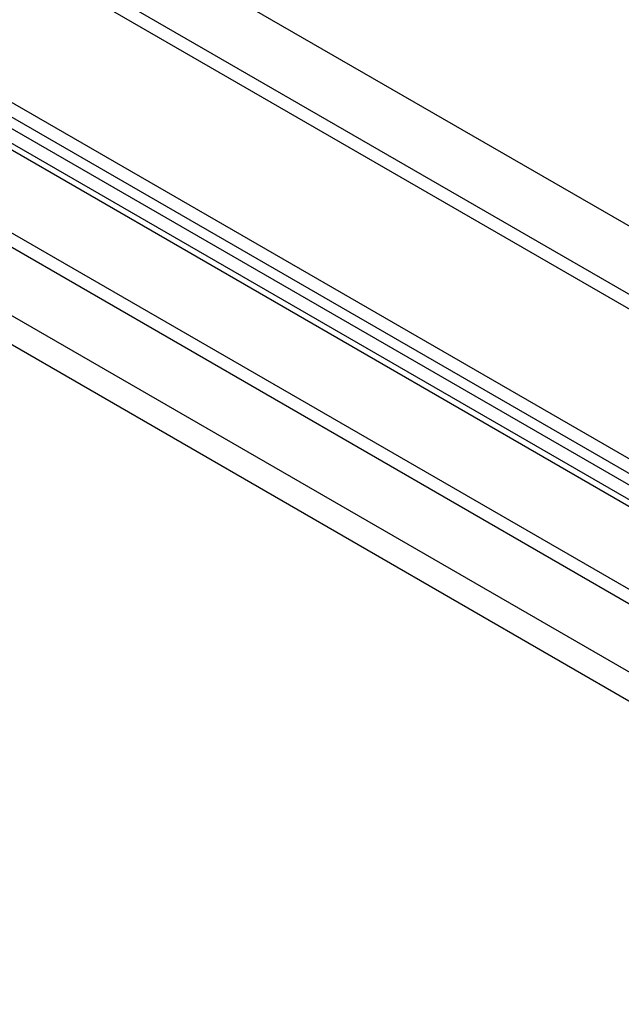
# Model space of a CAD drawing. Units: millimetres. Extents: x 63 to 4308, y 73 to 3064.
# Drawn here: x 3421 to 3461, y 2659 to 2725 of the extents above; entities that cross this region are included whole.
import ezdxf

# ---------------------------------------------------------------- set-up
doc = ezdxf.new("R2010")
doc.units = ezdxf.units.MM
doc.header["$LTSCALE"] = 2

msp = doc.modelspace()

# ---------------------------------------------------------------- linework, layer by layer
at = {"color": 7, "linetype": 'Continuous', "lineweight": 25}
for p, q in [((3957.807, 2425.222), (3392.121, 2751.786)), ((3957.807, 2425.222), (3393.818, 2750.806)), ((3670.143, 2586.713), (3391.623, 2747.499)), ((3670.143, 2585.733), (3391.623, 2746.519)), ((3382.063, 2741.98), (3660.583, 2581.194)), ((3382.063, 2741), (3660.583, 2580.214)), ((3659.096, 2579.309), (3381.175, 2739.75)), ((3659.944, 2579.799), (3382.023, 2740.239)), ((3931.333, 2415.162), (3397.665, 2723.242)), ((3932.181, 2415.652), (3398.514, 2723.732)), ((3941.515, 2415.814), (3408.413, 2723.567)), ((3942.364, 2415.324), (3409.262, 2723.077)), ((3931.898, 2410.263), (3398.796, 2718.016)), ((3931.05, 2408.793), (3397.948, 2716.546))]:
    msp.add_line(p, q, dxfattribs=at)

doc.saveas('drawing.dxf')
